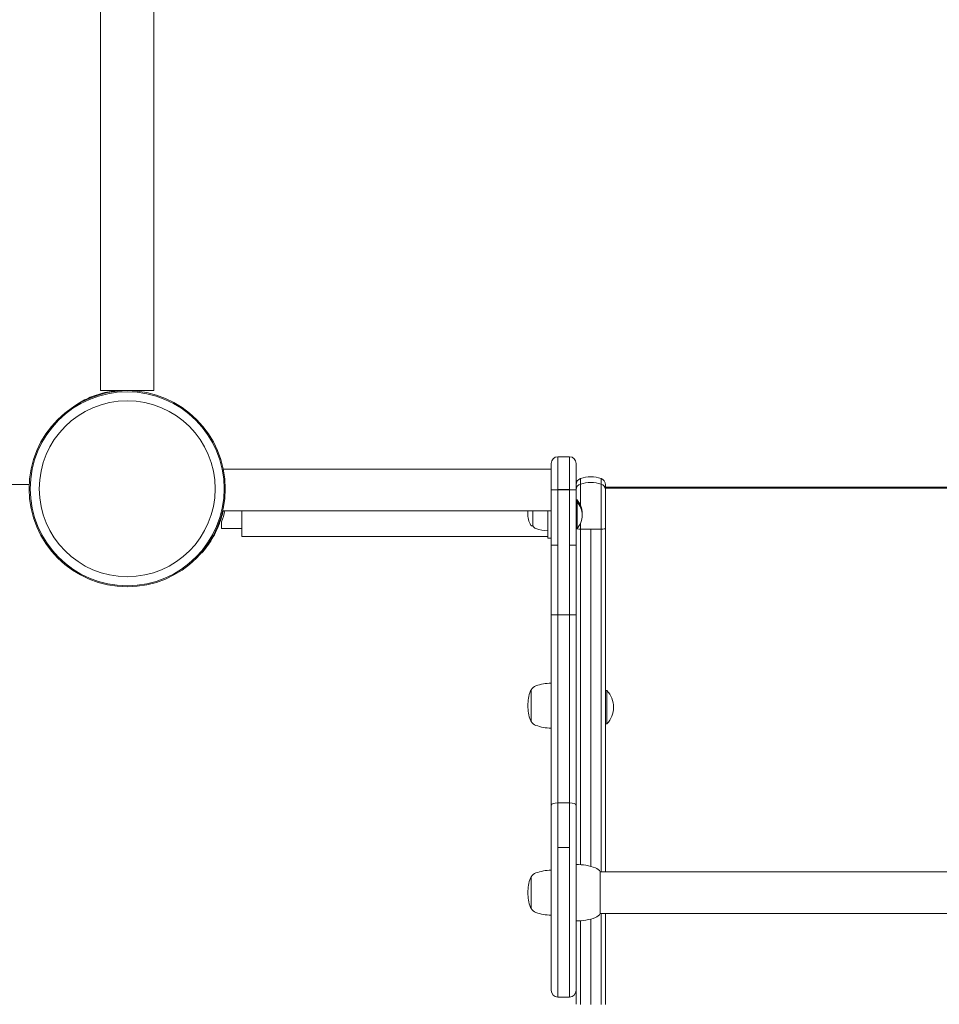
# Model space of a CAD drawing. Units: millimetres. Extents: x -2218 to 6994, y -5504 to 5182.
# Drawn here: x -65 to 488, y -310 to 282 of the extents above; entities that cross this region are included whole.
import ezdxf

# ---------------------------------------------------------------- set-up
doc = ezdxf.new("R2010")
doc.units = ezdxf.units.MM
doc.header["$LTSCALE"] = 0.2
doc.header["$MEASUREMENT"] = 0
doc.header["$PDMODE"] = 1
doc.layers.add('HAGS-Dim Plan', color=7, linetype='Continuous', lineweight=100)
doc.layers.add('HAGS-Plan', color=7, linetype='Continuous')
doc.styles.get("Standard").update_dxf_attribs({"font": 'g13f12d.shx', "height": 300})
doc.dimstyles.new('HAGS - Dim Plan', dxfattribs={"dimtxt": 300, "dimasz": 200, "dimexe": 0.18, "dimexo": 0.0625, "dimgap": 150, "dimtad": 0, "dimlfac": 0.001, "dimrnd": 0.01, "dimzin": 1, "dimdsep": 46, "dimtxsty": 'Standard', "dimblk": 'HAGS - Dim Plan arrow', "dimcen": 0.1, "dimse1": 1, "dimse2": 1, "dimclrd": 1, "dimadec": 0, "dimazin": 0, "dimtfac": 1, "dimtofl": 0, "dimtmove": 0, "dimatfit": 3, "dimfxl": 1, "dimtolj": 1, "dimtzin": 0, "dimarcsym": 0})

# ---------------------------------------------------------------- blocks, each defined once
blk = doc.blocks.new('HAGS - Dim Plan arrow')
at = {"color": 1, "lineweight": 0}
blk.add_lwpolyline([(0, 0, 0, 0.35, 0), (-1, 0, 0.015, 0.015, 0)], format="xyseb", dxfattribs=at)
blk = doc.blocks.new('*D2')
at = {"layer": 'Defpoints', "color": 0, "transparency": 16777216}
for p in [(3000.02, 2059), (277.96, -2640.08), (6341.94, -2640.08)]:
    blk.add_point(p, dxfattribs=at)
at = {"layer": 'HAGS-Dim Plan', "color": 1, "lineweight": -2, "transparency": 16777216}
for p, q in [((6341.94, 1859), (6341.94, 329.88)), ((6341.94, -2440.08), (6341.94, -910.99))]:
    blk.add_line(p, q, dxfattribs=at)
at = {"layer": 'HAGS-Dim Plan', "color": 1, "lineweight": -2, "transparency": 16777216, "xscale": 200, "yscale": 200, "zscale": 200}
for p, rotation in [((6341.94, 2059), 90), ((6341.94, -2640.08), 270)]:
    blk.add_blockref('HAGS - Dim Plan arrow', p, dxfattribs=dict(at, rotation=rotation))
at = {"layer": 'HAGS-Dim Plan', "color": 0, "transparency": 16777216, "insert": (6341.94, -290.55), "char_height": 300, "attachment_point": 5, "rotation": 90}
blk.add_mtext('\\A1;4.70m', dxfattribs=at)
blk = doc.blocks.new('A$C1365e338')
at = {"lineweight": 0}
for p, q in [((-2991.07, 498.63), (-2991.07, 362.59)), ((-2959.07, 362.59), (-2959.07, 498.63)), ((-2991.07, 237.77), (-2991.07, 362.59)), ((-2959.07, 237.77), (-2959.07, 362.59)), ((-2991.07, 237.77), (-2975.07, 237.77)), ((-2975.07, 237.77), (-2959.07, 237.77)), ((-2716.07, 178.18), (-2716.07, 197.84)), ((-2716.07, 197.84), (-2709.07, 197.84)), ((-2716.07, 178.18), (-2716.07, 197.84)), ((-2709.07, 197.84), (-2709.07, 178.18)), ((-2709.07, 197.84), (-2709.07, 178.18)), ((-2917.25, 190.34), (-2720.07, 190.34)), ((-2720.07, 193.84), (-2720.07, 177.87)), ((-2720.07, 193.84), (-2720.07, 177.87)), ((-2705.07, 177.87), (-2705.07, 193.84)), ((-2705.07, 177.87), (-2705.07, 193.84)), ((-2702.41, 181.38), (-2702.41, 184.78)), ((-2702.41, 181.38), (-2702.41, 184.78)), ((-2690.03, 181.38), (-2690.03, 184.78)), ((-2690.03, 181.38), (-2690.03, 184.78)), ((-3034.02, 181.09), (-3045.41, 181.09)), ((-2720.07, 144.66), (-2720.07, 177.87)), ((-2720.07, 144.66), (-2720.07, 177.87)), ((-2716.07, 178.18), (-2709.07, 178.18)), ((-2716.07, 177.88), (-2716.07, 178.18)), ((-2716.07, 178.18), (-2709.07, 178.18)), ((-2716.07, 177.88), (-2716.07, 178.18)), ((-2716.07, 177.88), (-2709.07, 177.88)), ((-2716.07, 177.88), (-2709.07, 177.88)), ((-2716.07, 177.88), (-2716.07, 144.73)), ((-2716.07, 177.88), (-2716.07, 144.73)), ((-2709.07, 178.18), (-2709.07, 177.88)), ((-2709.07, 178.18), (-2709.07, 177.88)), ((-2709.07, 144.73), (-2709.07, 177.88)), ((-2709.07, 144.73), (-2709.07, 177.88)), ((-2705.07, 177.87), (-2705.07, 144.66)), ((-2705.07, 177.87), (-2705.07, 144.66)), ((-2702.41, 168.52), (-2702.41, 181.38)), ((-2702.41, 168.52), (-2702.41, 181.38)), ((-2690.03, 154.33), (-2690.03, 181.38)), ((-2690.03, 154.33), (-2690.03, 181.38)), ((-2687.37, 178.06), (-2687.37, 181.01)), ((-2687.37, 178.06), (-2687.37, 181.01)), ((-2687.37, 179.59), (-2262.77, 179.59)), ((-2687.37, 178.98), (-2262.77, 178.98)), ((-2687.37, 154.53), (-2687.37, 178.06)), ((-2687.37, 154.53), (-2687.37, 178.06)), ((-2705.07, 171.44), (-2704.67, 171.84)), ((-2704.67, 170.64), (-2704.67, 171.84)), ((-2704.67, 171.84), (-2704.47, 171.84)), ((-2704.47, 171.23), (-2704.47, 171.84)), ((-2705.07, 170.24), (-2704.67, 170.64)), ((-2704.67, 159.59), (-2704.67, 170.64)), ((-2704.67, 170.64), (-2704.47, 170.64)), ((-2704.47, 170.64), (-2704.47, 171.23)), ((-2704.47, 170.03), (-2704.47, 170.64)), ((-2704.47, 159.59), (-2704.47, 170.03)), ((-2917.58, 165.34), (-2720.07, 165.34)), ((-2906.07, 165.34), (-2906.07, 153.84)), ((-2731.07, 156.34), (-2731.07, 165.34)), ((-2722.07, 163.84), (-2722.07, 165.34)), ((-2722.07, 163.84), (-2722.07, 148.84)), ((-2918.31, 158.59), (-2918.31, 154.59)), ((-2918.31, 154.59), (-2906.07, 154.59)), ((-2731.07, 156.34), (-2731.93, 156.34)), ((-2705.07, 155.04), (-2704.67, 154.64)), ((-2704.67, 154.64), (-2704.67, 159.59)), ((-2704.67, 154.64), (-2704.47, 154.64)), ((-2704.47, 154.64), (-2704.47, 159.59)), ((-2702.41, 154.33), (-2702.41, 157.96)), ((-2702.41, 154.33), (-2702.41, 157.96)), ((-2702.41, 154.33), (-2702.41, -47.51)), ((-2702.41, 154.33), (-2702.41, -47.51)), ((-2696.22, 154.28), (-2696.22, -48.58)), ((-2696.22, 154.28), (-2696.22, -48.58)), ((-2690.03, 154.33), (-2690.03, -51.91)), ((-2690.03, 154.33), (-2690.03, -51.91)), ((-2687.37, 154.53), (-2687.37, -51.91)), ((-2687.37, 154.53), (-2687.37, -51.91)), ((-2906.07, 153.84), (-2906.07, 149.84)), ((-2722.07, 149.84), (-2906.07, 149.84)), ((-2720.07, 148.84), (-2722.07, 148.84)), ((-2720.07, 102.7), (-2720.07, 144.66)), ((-2720.07, 102.7), (-2720.07, 144.66)), ((-2716.07, 144.73), (-2716.07, 102.84)), ((-2716.07, 144.73), (-2716.07, 102.84)), ((-2709.07, 102.84), (-2709.07, 144.73)), ((-2709.07, 102.84), (-2709.07, 144.73)), ((-2705.07, 144.66), (-2705.07, 102.7)), ((-2705.07, 144.66), (-2705.07, 102.7)), ((-2930.11, 139.99), (-2930.3, 140.16)), ((-2930.11, 139.99), (-2929.46, 140.77)), ((-2720.07, -11.67), (-2720.07, 102.7)), ((-2720.07, -11.67), (-2720.07, 102.7)), ((-2716.07, 102.84), (-2709.07, 102.84)), ((-2716.07, 102.84), (-2709.07, 102.84)), ((-2716.07, 102.84), (-2716.07, -10.4)), ((-2716.07, 102.84), (-2716.07, -10.4)), ((-2709.07, -10.4), (-2709.07, 102.84)), ((-2709.07, -10.4), (-2709.07, 102.84)), ((-2705.07, 102.7), (-2705.07, -11.67)), ((-2705.07, 102.7), (-2705.07, -11.67)), ((-2732.07, 54.75), (-2732.07, 57.63)), ((-2732.07, 38.63), (-2732.07, 54.75)), ((-2687.37, 57.15), (-2686.57, 57.15)), ((-2686.57, 56.39), (-2686.57, 57.15)), ((-2686.57, 43.33), (-2686.57, 56.39)), ((-2686.57, 37.15), (-2686.57, 43.33)), ((-2687.37, 37.15), (-2686.57, 37.15)), ((-2720.07, -11.67), (-2720.07, -123.16)), ((-2720.07, -11.67), (-2720.07, -123.16)), ((-2716.07, -10.4), (-2709.07, -10.4)), ((-2716.07, -37.14), (-2716.07, -10.4)), ((-2716.07, -10.4), (-2709.07, -10.4)), ((-2716.07, -37.14), (-2716.07, -10.4)), ((-2709.07, -10.4), (-2709.07, -37.14)), ((-2709.07, -10.4), (-2709.07, -37.14)), ((-2705.07, -123.16), (-2705.07, -11.67)), ((-2705.07, -123.16), (-2705.07, -11.67)), ((-2716.07, -37.14), (-2709.07, -37.14)), ((-2716.07, -127.16), (-2716.07, -37.14)), ((-2716.07, -37.14), (-2709.07, -37.14)), ((-2716.07, -127.16), (-2716.07, -37.14)), ((-2709.07, -37.14), (-2709.07, -127.16)), ((-2709.07, -37.14), (-2709.07, -127.16)), ((-2259.6, -51.91), (-2690.54, -51.91)), ((-2690.54, -51.91), (-2690.54, -64.41)), ((-2732.07, -73.91), (-2732.07, -54.91)), ((-2690.54, -64.41), (-2690.54, -76.91)), ((-2259.6, -76.91), (-2690.54, -76.91)), ((-2690.03, -76.91), (-2690.03, -131.69)), ((-2690.03, -76.91), (-2690.03, -131.69)), ((-2687.37, -76.91), (-2687.37, -131.58)), ((-2687.37, -76.91), (-2687.37, -131.58)), ((-2702.41, -81.31), (-2702.41, -131.69)), ((-2702.41, -81.31), (-2702.41, -131.69)), ((-2696.22, -80.24), (-2696.22, -131.73)), ((-2696.22, -80.24), (-2696.22, -131.73)), ((-2705.07, -123.16), (-2705.07, -131.53)), ((-2705.07, -123.16), (-2705.07, -131.53)), ((-2716.07, -127.16), (-2709.07, -127.16))]:
    blk.add_line(p, q, dxfattribs=at)
for radius in [59, 59, 58.34, 58.34, 52.89, 52.89]:
    blk.add_circle((-2975.07, 178.59), radius, dxfattribs=at)
for centre, radius, start, end in [((-2971.43, 242.76), 8.22, 217.35227, 217.49646), ((-2971.43, 242.76), 5.22, 252.80231, 264.86731), ((-2716.07, 193.84), 4, 90, 180), ((-2709.07, 193.84), 4, 0, 90), ((-2701.07, 181.01), 4, 109.54109, 180), ((-2696.22, 167.35), 18.5, 70.45891, 109.54109), ((-2691.37, 181.01), 4, 0, 70.45891), ((-2713.63, 163.84), 12.16, 0, 41.14223), ((-2713.63, 162.64), 12.16, 0, 41.14223), ((-2973.82, 178.59), 59, 340.18507, 347.02204), ((-2719.17, 163.84), 15, 174.26083, 180), ((-2719.17, 163.84), 15, 180, 209.09777), ((-2713.63, 162.64), 12.16, 318.85777, 0), ((-2713.63, 163.84), 12.16, 357.1729, 0), ((-2731.93, 156.74), 0.4, 209.09777, 270), ((-2728.18, 157.55), 3.13, 202.71113, 250), ((-2722.07, 174.34), 21, 250, 270), ((-2727.54, 55.14), 5.17, 110, 151.23387), ((-2720.07, 34.63), 27, 90, 110), ((-2707.07, 48.13), 27, 160.91788, 180), ((-2731.64, 56.63), 1, 115.38352, 160.91788), ((-2697.06, 47.15), 14.49, 0, 43.63443), ((-2707.07, 48.13), 27, 180, 199.08212), ((-2697.06, 47.15), 14.49, 316.36557, 0), ((-2731.64, 39.63), 1, 199.08212, 244.61648), ((-2727.54, 41.12), 5.17, 208.76613, 250), ((-2720.07, 61.63), 27, 250, 270), ((-2727.54, -57.4), 5.17, 110, 151.23387), ((-2720.07, -77.91), 27, 90, 110), ((-2705.07, -81.41), 34, 70, 90), ((-2695.32, -54.63), 5.5, 29.62492, 70), ((-2707.07, -64.41), 27, 160.91788, 180), ((-2731.64, -55.91), 1, 115.38352, 160.91788), ((-2707.07, -64.41), 27, 180, 199.08212), ((-2731.64, -72.91), 1, 199.08212, 244.61648), ((-2727.54, -71.42), 5.17, 208.76613, 250), ((-2720.07, -50.91), 27, 250, 270), ((-2695.32, -74.19), 5.5, 290, 330.37508), ((-2705.07, -47.41), 34, 270, 290), ((-2716.07, -123.16), 4, 180, 270), ((-2709.07, -123.16), 4, 270, 0)]:
    blk.add_arc(centre, radius, start, end, dxfattribs=at)
at = {"lineweight": 0, "extrusion": (2.23971e-16, -5.65007e-29, -1)}
blk.add_ellipse((-2716.07, 177.87), major_axis=(-4, 0), ratio=0.001895, start_param=0, end_param=1.570796, dxfattribs=at)
blk.add_ellipse((-2716.07, 177.87), major_axis=(-4, 0), ratio=0.001895, start_param=0, end_param=1.570796, dxfattribs=at)
at = {"lineweight": 0, "extrusion": (2.23971e-16, -2.92634e-28, -1)}
blk.add_ellipse((-2709.07, 177.87), major_axis=(4, 0), ratio=0.001895, start_param=-1.570796, end_param=0, dxfattribs=at)
blk.add_ellipse((-2709.07, 177.87), major_axis=(4, 0), ratio=0.001895, start_param=-1.570796, end_param=0, dxfattribs=at)
at = {"lineweight": 0}
for centre, major_axis, ratio, start_param, end_param in [((-2701.07, 178.06), (-4, 0), 0.882625, -1.22974, 0), ((-2701.07, 178.06), (-4, 0), 0.882625, -1.22974, 0), ((-2696.22, 166), (-18.5, 0), 0.882625, -1.911853, -1.22974), ((-2696.22, 166), (-18.5, 0), 0.882625, -1.911853, -1.22974), ((-2691.37, 178.06), (4, 0), 0.882625, 0, 1.22974), ((-2691.37, 178.06), (4, 0), 0.882625, 0, 1.22974), ((-2701.07, 154.53), (-4, 0), 0.0523, 0, 1.22974), ((-2701.07, 154.53), (-4, 0), 0.0523, 0, 1.22974), ((-2696.22, 155.24), (18.5, 0), 0.0523, -1.911853, -1.570796), ((-2696.22, 155.24), (18.5, 0), 0.0523, -1.911853, -1.570796), ((-2696.22, 155.24), (18.5, 0), 0.0523, -1.570796, -1.22974), ((-2696.22, 155.24), (18.5, 0), 0.0523, -1.570796, -1.22974), ((-2691.37, 154.53), (4, 0), 0.0523, -1.22974, 0), ((-2691.37, 154.53), (4, 0), 0.0523, -1.22974, 0)]:
    blk.add_ellipse(centre, major_axis=major_axis, ratio=ratio, start_param=start_param, end_param=end_param, dxfattribs=at)
at = {"lineweight": 0, "extrusion": (2.23971e-16, 5.45267e-30, -1)}
blk.add_ellipse((-2716.07, 144.66), major_axis=(-4, 0), ratio=0.016963, start_param=0, end_param=1.570796, dxfattribs=at)
blk.add_ellipse((-2716.07, 144.66), major_axis=(-4, 0), ratio=0.016963, start_param=0, end_param=1.570796, dxfattribs=at)
at = {"lineweight": 0, "extrusion": (2.23971e-16, -3.34251e-30, -1)}
blk.add_ellipse((-2709.07, 144.66), major_axis=(4, 0), ratio=0.016963, start_param=-1.570796, end_param=0, dxfattribs=at)
blk.add_ellipse((-2709.07, 144.66), major_axis=(4, 0), ratio=0.016963, start_param=-1.570796, end_param=0, dxfattribs=at)
at = {"lineweight": 0, "extrusion": (2.23971e-16, -1.39806e-29, -1)}
blk.add_ellipse((-2716.07, 102.7), major_axis=(-4, 0), ratio=0.036003, start_param=0, end_param=1.570796, dxfattribs=at)
blk.add_ellipse((-2716.07, 102.7), major_axis=(-4, 0), ratio=0.036003, start_param=0, end_param=1.570796, dxfattribs=at)
at = {"lineweight": 0, "extrusion": (2.23971e-16, -1.26012e-29, -1)}
blk.add_ellipse((-2709.07, 102.7), major_axis=(4, 0), ratio=0.036003, start_param=-1.570796, end_param=0, dxfattribs=at)
blk.add_ellipse((-2709.07, 102.7), major_axis=(4, 0), ratio=0.036003, start_param=-1.570796, end_param=0, dxfattribs=at)
at = {"lineweight": 0, "extrusion": (2.23971e-16, -1.14064e-30, -1)}
blk.add_ellipse((-2716.07, -11.67), major_axis=(-4, 0), ratio=0.319098, start_param=0, end_param=1.570796, dxfattribs=at)
blk.add_ellipse((-2716.07, -11.67), major_axis=(-4, 0), ratio=0.319098, start_param=0, end_param=1.570796, dxfattribs=at)
at = {"lineweight": 0, "extrusion": (2.23971e-16, -2.22337e-30, -1)}
blk.add_ellipse((-2709.07, -11.67), major_axis=(4, 0), ratio=0.319098, start_param=-1.570796, end_param=0, dxfattribs=at)
blk.add_ellipse((-2709.07, -11.67), major_axis=(4, 0), ratio=0.319098, start_param=-1.570796, end_param=0, dxfattribs=at)
at = {"lineweight": 0}
for points, knots in [([(-3007.11, 228.13), (-3006.39, 228.64), (-3005.64, 229.14), (-3004.86, 229.63), (-3002.22, 231.29), (-2999.29, 232.81), (-2996.1, 234.07), (-2992.91, 235.33), (-2989.52, 236.3), (-2985.99, 236.94), (-2982.46, 237.57), (-2978.86, 237.84), (-2975.28, 237.75), (-2973.67, 237.71), (-2972.08, 237.6), (-2970.52, 237.41)], [0.3381129, 0.3381129, 0.3381129, 0.3381129, 0.375, 0.375, 0.375, 0.5, 0.5, 0.5, 0.625, 0.625, 0.625, 0.75, 0.75, 0.75, 0.80593, 0.80593, 0.80593, 0.80593]), ([(-2917.32, 165.34), (-2917.36, 165.18), (-2917.4, 165.02), (-2917.43, 164.86), (-2917.68, 163.81), (-2917.97, 162.75), (-2918.28, 161.68), (-2918.36, 161.42), (-2918.45, 161.15), (-2918.53, 160.88), (-2918.61, 160.62), (-2918.7, 160.35), (-2918.79, 160.08), (-2918.83, 159.95), (-2918.87, 159.82), (-2918.92, 159.68), (-2918.94, 159.62), (-2918.96, 159.55), (-2918.99, 159.48), (-2919, 159.45), (-2919.01, 159.42), (-2919.02, 159.38), (-2919.03, 159.37), (-2919.03, 159.35), (-2919.04, 159.33), (-2919.04, 159.32), (-2919.04, 159.31), (-2919.05, 159.31), (-2919.05, 159.3), (-2919.05, 159.29), (-2919.06, 159.28), (-2919.13, 159.06), (-2919.22, 158.8), (-2919.34, 158.48)], [0.7307813, 0.7307813, 0.7307813, 0.7307813, 0.75, 0.75, 0.75, 0.875, 0.875, 0.875, 0.90625, 0.90625, 0.90625, 0.9375, 0.9375, 0.9375, 0.953125, 0.953125, 0.953125, 0.9609375, 0.9609375, 0.9609375, 0.9648438, 0.9648438, 0.9648438, 0.9668089, 0.9668089, 0.9668089, 0.9677734, 0.9677734, 0.9677734, 0.96875, 0.96875, 0.96875, 1, 1, 1, 1]), ([(-2919.34, 158.48), (-2919.44, 158.21), (-2919.54, 157.94), (-2919.64, 157.68), (-2919.69, 157.54), (-2919.73, 157.41), (-2919.78, 157.29), (-2919.81, 157.22), (-2919.83, 157.16), (-2919.86, 157.09), (-2919.87, 157.06), (-2919.88, 157.03), (-2919.9, 157), (-2919.91, 156.97), (-2919.92, 156.94), (-2919.93, 156.9), (-2920.14, 156.38), (-2920.35, 155.86), (-2920.57, 155.35), (-2921.01, 154.33), (-2921.46, 153.33), (-2921.94, 152.37), (-2922.89, 150.44), (-2923.89, 148.68), (-2924.86, 147.13), (-2925.83, 145.58), (-2926.76, 144.26), (-2927.56, 143.19), (-2927.76, 142.93), (-2927.95, 142.68), (-2928.13, 142.44), (-2928.31, 142.21), (-2928.48, 141.99), (-2928.64, 141.79), (-2928.72, 141.69), (-2928.8, 141.59), (-2928.87, 141.5), (-2928.91, 141.45), (-2928.94, 141.4), (-2928.98, 141.36), (-2929.02, 141.32), (-2929.05, 141.27), (-2929.08, 141.23), (-2929.12, 141.19), (-2929.15, 141.15), (-2929.19, 141.11), (-2929.2, 141.09), (-2929.22, 141.07), (-2929.23, 141.05), (-2929.24, 141.04), (-2929.25, 141.03), (-2929.26, 141.02), (-2929.26, 141.01), (-2929.27, 141.01), (-2929.27, 141), (-2929.27, 141), (-2929.27, 141), (-2929.28, 141), (-2929.28, 140.99), (-2929.28, 140.99), (-2929.28, 140.99), (-2929.33, 140.93), (-2929.39, 140.85), (-2929.46, 140.77)], [0, 0, 0, 0, 0.03125, 0.03125, 0.03125, 0.046875, 0.046875, 0.046875, 0.054688, 0.054688, 0.054688, 0.058594, 0.058594, 0.058594, 0.0625, 0.0625, 0.0625, 0.125, 0.125, 0.125, 0.25, 0.25, 0.25, 0.5, 0.5, 0.5, 0.75, 0.75, 0.75, 0.8125, 0.8125, 0.8125, 0.875, 0.875, 0.875, 0.90625, 0.90625, 0.90625, 0.921875, 0.921875, 0.921875, 0.9375, 0.9375, 0.9375, 0.953125, 0.953125, 0.953125, 0.960938, 0.960938, 0.960938, 0.964844, 0.964844, 0.964844, 0.966809, 0.966809, 0.966809, 0.967773, 0.967773, 0.967773, 0.96875, 0.96875, 0.96875, 1, 1, 1, 1])]:
    blk.add_open_spline(points, degree=3, knots=knots, dxfattribs=at)

msp = doc.modelspace()

# ---------------------------------------------------------------- block references
at = {"layer": 'HAGS-Plan'}
msp.add_blockref('A$C1365e338', (2975.072, -178.59), dxfattribs=at)

# ---------------------------------------------------------------- dimensions: what is measured, and where the dimension line sits
at = {"layer": 'HAGS-Dim Plan'}
dim = msp.add_linear_dim(base=(6341.936, -2640.081), p1=(3000.018, 2059.003), p2=(277.963, -2640.081), angle=90, dimstyle='HAGS - Dim Plan', override={"dimrnd": 0.05, "dimpost": 'm'}, dxfattribs=at)
dim.commit()
dim.dimension.update_dxf_attribs({"geometry": '*D2', "text_midpoint": (6341.936, -290.555), "dimtype": 160})

doc.saveas('drawing.dxf')
